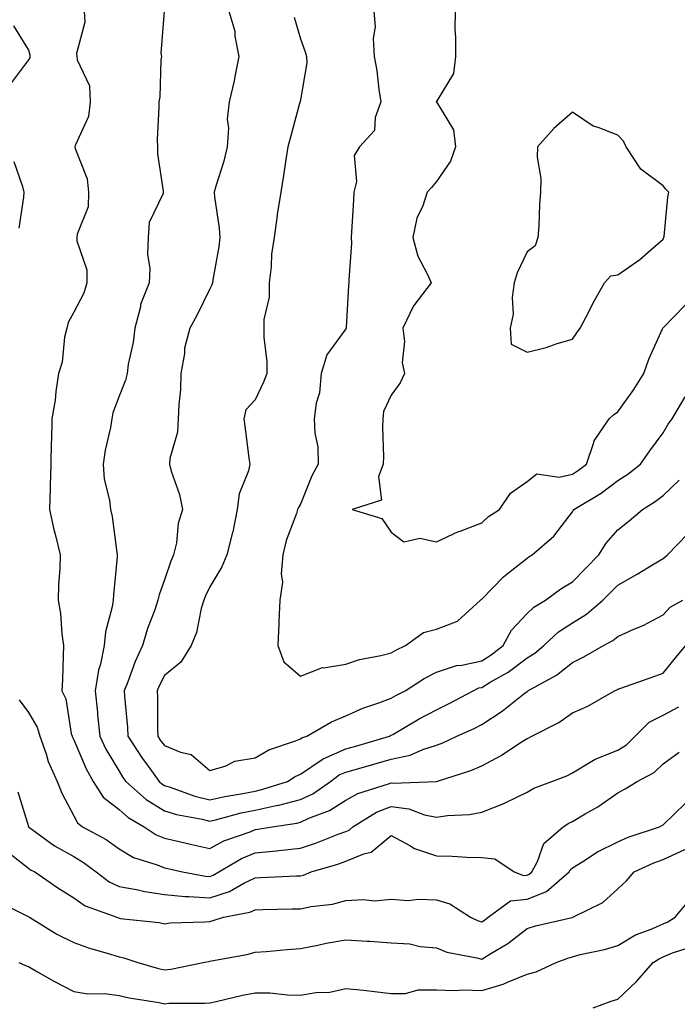
# Model space of a CAD drawing. Units: inches. Extents: x 1029203 to 1031843, y 7231898 to 7234538.
# Drawn here: x 1030676 to 1030821, y 7232593 to 7232810 of the extents above; entities that cross this region are included whole.
import ezdxf

# ---------------------------------------------------------------- set-up
doc = ezdxf.new("R2010")
doc.units = ezdxf.units.IN
doc.header["$MEASUREMENT"] = 0
doc.layers.add('Contour_10297231', color=7, linetype='Continuous', true_color=0xb47cea)

msp = doc.modelspace()

# ---------------------------------------------------------------- linework, layer by layer
at = {"layer": 'Contour_10297231'}
for points in [[(1030690.37, 7232811.92, 2869), (1030690.51, 7232809.47, 2869), (1030688.66, 7232802.53, 2869), (1030688.71, 7232801.92, 2869), (1030688.81, 7232801.16, 2869), (1030691.53, 7232795.4, 2869), (1030691.7, 7232791.92, 2869), (1030691.29, 7232788.68, 2869), (1030688.4, 7232782.27, 2869), (1030688.32, 7232781.92, 2869), (1030688.38, 7232781.59, 2869), (1030691.02, 7232774.89, 2869), (1030691.33, 7232771.92, 2869), (1030691.27, 7232768.71, 2869), (1030688.81, 7232762.67, 2869), (1030688.77, 7232761.92, 2869), (1030688.77, 7232761.2, 2869), (1030690.96, 7232754.82, 2869), (1030690.96, 7232751.92, 2869), (1030690.32, 7232749.66, 2869), (1030688.05, 7232745.46, 2869), (1030686.8, 7232743.17, 2869), (1030686.51, 7232741.92, 2869), (1030686.06, 7232739.92, 2869), (1030685.53, 7232734.43, 2869), (1030684.71, 7232731.92, 2869), (1030684.12, 7232727.98, 2869), (1030683.93, 7232726.03, 2869), (1030683.21, 7232721.92, 2869), (1030683.13, 7232716.99, 2869), (1030683.11, 7232716.86, 2869), (1030683.03, 7232711.92, 2869), (1030682.84, 7232707.13, 2869), (1030682.85, 7232706.73, 2869), (1030682.7, 7232701.92, 2869), (1030683.64, 7232697.51, 2869), (1030684.1, 7232695.87, 2869), (1030685.06, 7232691.92, 2869), (1030685, 7232688.88, 2869), (1030684.69, 7232685.28, 2869), (1030684.65, 7232681.92, 2869), (1030685.12, 7232678.99, 2869), (1030685.47, 7232674.5, 2869), (1030685.84, 7232671.92, 2869), (1030685.73, 7232669.61, 2869), (1030685.57, 7232664.4, 2869), (1030685.45, 7232661.92, 2869), (1030686.31, 7232660.17, 2869), (1030687.52, 7232652.46, 2869), (1030687.68, 7232651.92, 2869), (1030687.78, 7232651.65, 2869), (1030688.05, 7232651.12, 2869), (1030690.82, 7232644.68, 2869), (1030692.35, 7232641.92, 2869), (1030694.59, 7232638.46, 2869), (1030698.05, 7232635.7, 2869), (1030700.06, 7232633.94, 2869), (1030703.62, 7232631.92, 2869), (1030706.27, 7232630.13, 2869), (1030708.05, 7232629.39, 2869), (1030711.33, 7232628.65, 2869), (1030714.12, 7232628, 2869), (1030718.05, 7232627.12, 2869), (1030721.17, 7232628.79, 2869), (1030726.96, 7232630.82, 2869), (1030728.05, 7232631.29, 2869), (1030728.64, 7232631.34, 2869), (1030731.84, 7232631.92, 2869), (1030737.25, 7232632.72, 2869), (1030738.05, 7232632.94, 2869), (1030739.92, 7232633.8, 2869), (1030744.5, 7232635.48, 2869), (1030748.05, 7232637.76, 2869), (1030750.75, 7232639.22, 2869), (1030757.5, 7232641.38, 2869), (1030758.05, 7232641.6, 2869), (1030758.42, 7232641.55, 2869), (1030768.05, 7232641.91, 2869), (1030768.07, 7232641.92, 2869), (1030775.65, 7232644.32, 2869), (1030778.05, 7232645.36, 2869), (1030782.37, 7232647.61, 2869), (1030786.6, 7232650.47, 2869), (1030788.05, 7232651.39, 2869), (1030788.42, 7232651.55, 2869), (1030789.1, 7232651.92, 2869), (1030795.08, 7232654.9, 2869), (1030798.05, 7232657.01, 2869), (1030801.49, 7232658.48, 2869), (1030807.37, 7232661.92, 2869), (1030807.84, 7232662.13, 2869), (1030808.05, 7232662.24, 2869), (1030808.54, 7232662.42, 2869), (1030815.2, 7232664.76, 2869), (1030818.05, 7232665.8, 2869), (1030820.82, 7232669.15, 2869), (1030823.09, 7232671.92, 2869)], [(1030708.03, 7232811.9, 2870), (1030707.31, 7232802.65, 2870), (1030707.42, 7232801.92, 2870), (1030707.29, 7232801.16, 2870), (1030707.03, 7232792.94, 2870), (1030706.8, 7232791.92, 2870), (1030706.86, 7232790.73, 2870), (1030706.43, 7232783.54, 2870), (1030706.51, 7232781.92, 2870), (1030706.51, 7232780.38, 2870), (1030707.8, 7232772.16, 2870), (1030707.8, 7232771.92, 2870), (1030707.76, 7232771.63, 2870), (1030704.71, 7232765.27, 2870), (1030704.5, 7232761.92, 2870), (1030704.36, 7232758.23, 2870), (1030704.87, 7232755.1, 2870), (1030704.71, 7232751.92, 2870), (1030702.82, 7232747.14, 2870), (1030702.76, 7232746.63, 2870), (1030701.53, 7232741.92, 2870), (1030701.17, 7232738.8, 2870), (1030700.1, 7232733.98, 2870), (1030699.83, 7232731.92, 2870), (1030699.48, 7232730.48, 2870), (1030698.05, 7232726.95, 2870), (1030696.7, 7232723.27, 2870), (1030696.45, 7232721.92, 2870), (1030696.14, 7232720.01, 2870), (1030694.96, 7232715, 2870), (1030694.53, 7232711.92, 2870), (1030694.75, 7232708.62, 2870), (1030695.98, 7232703.99, 2870), (1030696.17, 7232701.92, 2870), (1030696.51, 7232700.38, 2870), (1030697.56, 7232692.41, 2870), (1030697.66, 7232691.92, 2870), (1030697.62, 7232691.48, 2870), (1030696.84, 7232683.12, 2870), (1030696.74, 7232681.92, 2870), (1030696.55, 7232680.43, 2870), (1030695.04, 7232674.93, 2870), (1030694.77, 7232671.92, 2870), (1030693.93, 7232667.81, 2870), (1030693.5, 7232666.47, 2870), (1030692.82, 7232661.92, 2870), (1030693.3, 7232657.16, 2870), (1030693.34, 7232656.63, 2870), (1030693.81, 7232651.92, 2870), (1030695.16, 7232649.04, 2870), (1030698.05, 7232644.18, 2870), (1030698.91, 7232642.79, 2870), (1030699.55, 7232641.92, 2870), (1030704.05, 7232637.92, 2870), (1030708.05, 7232635.39, 2870), (1030710.71, 7232634.59, 2870), (1030716.41, 7232633.56, 2870), (1030718.05, 7232633.15, 2870), (1030719.65, 7232633.52, 2870), (1030725, 7232634.97, 2870), (1030728.05, 7232635.59, 2870), (1030732.74, 7232636.62, 2870), (1030733.28, 7232636.7, 2870), (1030738.05, 7232637.93, 2870), (1030740.78, 7232639.19, 2870), (1030744.69, 7232641.92, 2870), (1030746.62, 7232643.35, 2870), (1030748.05, 7232643.98, 2870), (1030750.92, 7232644.79, 2870), (1030754.26, 7232645.72, 2870), (1030758.05, 7232646.81, 2870), (1030762.29, 7232647.68, 2870), (1030765.1, 7232648.97, 2870), (1030768.05, 7232649.91, 2870), (1030769.51, 7232650.45, 2870), (1030772.6, 7232651.92, 2870), (1030776.37, 7232653.61, 2870), (1030778.05, 7232654.49, 2870), (1030782.58, 7232657.4, 2870), (1030787.37, 7232661.25, 2870), (1030788.05, 7232661.77, 2870), (1030788.15, 7232661.82, 2870), (1030788.26, 7232661.92, 2870), (1030794.59, 7232665.37, 2870), (1030798.05, 7232668.18, 2870), (1030800.59, 7232669.38, 2870), (1030804.89, 7232671.92, 2870), (1030806.98, 7232672.99, 2870), (1030808.05, 7232673.9, 2870), (1030811.62, 7232675.49, 2870), (1030813.67, 7232676.3, 2870), (1030818.05, 7232678.68, 2870), (1030819.61, 7232680.37, 2870), (1030822.46, 7232681.92, 2870)], [(1030722.29, 7232811.92, 2871), (1030723.58, 7232807.46, 2871), (1030723.62, 7232806.36, 2871), (1030724.46, 7232801.92, 2871), (1030723.58, 7232797.44, 2871), (1030723.46, 7232796.5, 2871), (1030722.35, 7232791.92, 2871), (1030721.92, 7232788.04, 2871), (1030722.21, 7232786.09, 2871), (1030721.94, 7232781.92, 2871), (1030721.17, 7232778.8, 2871), (1030719.38, 7232773.25, 2871), (1030719.01, 7232771.92, 2871), (1030719.09, 7232770.89, 2871), (1030720.16, 7232764.03, 2871), (1030720.28, 7232761.92, 2871), (1030720.08, 7232759.88, 2871), (1030718.73, 7232752.61, 2871), (1030718.66, 7232751.92, 2871), (1030718.5, 7232751.48, 2871), (1030718.05, 7232750.62, 2871), (1030715.24, 7232744.72, 2871), (1030713.64, 7232741.92, 2871), (1030712.48, 7232737.49, 2871), (1030712.46, 7232736.33, 2871), (1030711.68, 7232731.92, 2871), (1030711.6, 7232728.38, 2871), (1030711.21, 7232725.08, 2871), (1030711.12, 7232721.92, 2871), (1030710.98, 7232719, 2871), (1030709.28, 7232713.16, 2871), (1030709.18, 7232711.92, 2871), (1030709.59, 7232710.38, 2871), (1030711.37, 7232705.24, 2871), (1030712.07, 7232701.92, 2871), (1030711.12, 7232698.86, 2871), (1030710.71, 7232694.57, 2871), (1030710.1, 7232691.92, 2871), (1030709.48, 7232690.48, 2871), (1030708.05, 7232686.39, 2871), (1030706.88, 7232683.09, 2871), (1030706.64, 7232681.92, 2871), (1030705.92, 7232679.8, 2871), (1030704.34, 7232675.63, 2871), (1030703.23, 7232671.92, 2871), (1030701.59, 7232668.38, 2871), (1030699.98, 7232663.85, 2871), (1030699.22, 7232661.92, 2871), (1030699.28, 7232660.7, 2871), (1030699.94, 7232653.8, 2871), (1030700.02, 7232651.92, 2871), (1030703.17, 7232647.05, 2871), (1030703.87, 7232646.1, 2871), (1030706.9, 7232641.92, 2871), (1030707.5, 7232641.38, 2871), (1030708.05, 7232641.04, 2871), (1030709.32, 7232640.66, 2871), (1030714.77, 7232638.64, 2871), (1030718.05, 7232637.82, 2871), (1030721.39, 7232638.58, 2871), (1030725.37, 7232639.23, 2871), (1030728.05, 7232639.79, 2871), (1030729.81, 7232640.17, 2871), (1030735.22, 7232641.92, 2871), (1030736.94, 7232643.02, 2871), (1030738.05, 7232643.49, 2871), (1030742.89, 7232646.77, 2871), (1030743.07, 7232646.9, 2871), (1030748.05, 7232649.1, 2871), (1030750.26, 7232649.72, 2871), (1030757.72, 7232651.92, 2871), (1030757.93, 7232652.04, 2871), (1030758.05, 7232652.08, 2871), (1030758.42, 7232652.28, 2871), (1030764.28, 7232655.69, 2871), (1030768.05, 7232657.71, 2871), (1030770.9, 7232659.07, 2871), (1030776.16, 7232661.92, 2871), (1030777.44, 7232662.54, 2871), (1030778.05, 7232662.67, 2871), (1030779.96, 7232663.82, 2871), (1030783.91, 7232666.05, 2871), (1030788.05, 7232669.2, 2871), (1030789.75, 7232670.22, 2871), (1030791.76, 7232671.92, 2871), (1030795.02, 7232674.95, 2871), (1030798.05, 7232676.94, 2871), (1030801.17, 7232678.79, 2871), (1030804.81, 7232681.92, 2871), (1030806.43, 7232683.54, 2871), (1030808.05, 7232685.23, 2871), (1030812.35, 7232687.62, 2871), (1030815.98, 7232689.86, 2871), (1030818.05, 7232691.09, 2871), (1030818.54, 7232691.44, 2871), (1030819.07, 7232691.92, 2871), (1030823.48, 7232696.5, 2871)], [(1030754.28, 7232811.92, 2873), (1030754.57, 7232808.45, 2873), (1030754.14, 7232805.84, 2873), (1030754.34, 7232801.92, 2873), (1030754.91, 7232798.79, 2873), (1030755.39, 7232794.58, 2873), (1030755.82, 7232791.92, 2873), (1030754.59, 7232788.46, 2873), (1030754.38, 7232785.59, 2873), (1030751.08, 7232781.92, 2873), (1030749.96, 7232780.02, 2873), (1030750.43, 7232774.31, 2873), (1030749.87, 7232771.92, 2873), (1030749.77, 7232770.19, 2873), (1030749.36, 7232763.23, 2873), (1030749.28, 7232761.92, 2873), (1030749.3, 7232760.67, 2873), (1030748.75, 7232752.62, 2873), (1030748.77, 7232751.92, 2873), (1030748.64, 7232751.32, 2873), (1030748.13, 7232742, 2873), (1030748.13, 7232741.92, 2873), (1030748.11, 7232741.87, 2873), (1030748.05, 7232741.8, 2873), (1030743.93, 7232736.05, 2873), (1030742.64, 7232731.92, 2873), (1030742.31, 7232727.65, 2873), (1030741.53, 7232725.4, 2873), (1030741.08, 7232721.92, 2873), (1030741.21, 7232718.76, 2873), (1030741.9, 7232715.77, 2873), (1030742.01, 7232711.92, 2873), (1030740.59, 7232709.38, 2873), (1030738.05, 7232703.06, 2873), (1030737.64, 7232702.33, 2873), (1030737.42, 7232701.92, 2873), (1030737.17, 7232701.04, 2873), (1030734.92, 7232695.05, 2873), (1030734.2, 7232691.92, 2873), (1030733.83, 7232687.71, 2873), (1030734.09, 7232685.88, 2873), (1030733.5, 7232681.92, 2873), (1030733.3, 7232677.18, 2873), (1030733.32, 7232676.65, 2873), (1030733.11, 7232671.92, 2873), (1030734.42, 7232668.29, 2873), (1030738.05, 7232665.14, 2873), (1030742.93, 7232667.05, 2873), (1030743.13, 7232667.01, 2873), (1030748.05, 7232667.81, 2873), (1030751.12, 7232668.84, 2873), (1030755.8, 7232669.67, 2873), (1030758.05, 7232670.27, 2873), (1030759.09, 7232670.89, 2873), (1030761.25, 7232671.92, 2873), (1030765.22, 7232674.74, 2873), (1030768.05, 7232675.51, 2873), (1030772.7, 7232677.27, 2873), (1030777.82, 7232681.92, 2873), (1030777.91, 7232682.05, 2873), (1030778.05, 7232682.14, 2873), (1030782.89, 7232687.08, 2873), (1030784.34, 7232688.21, 2873), (1030788.05, 7232691.2, 2873), (1030788.48, 7232691.5, 2873), (1030789.2, 7232691.92, 2873), (1030793.97, 7232696, 2873), (1030798.05, 7232701.39, 2873), (1030798.25, 7232701.73, 2873), (1030798.4, 7232701.92, 2873), (1030804.42, 7232705.55, 2873), (1030808.05, 7232708.29, 2873), (1030810.26, 7232709.71, 2873), (1030813.07, 7232711.92, 2873), (1030815.12, 7232714.84, 2873), (1030818.05, 7232718.82, 2873), (1030819.2, 7232720.77, 2873), (1030820.04, 7232721.92, 2873), (1030822.91, 7232726.78, 2873)], [(1030772.19, 7232811.92, 2874), (1030772.13, 7232807.84, 2874), (1030772.29, 7232806.16, 2874), (1030772.25, 7232801.92, 2874), (1030771.82, 7232798.15, 2874), (1030768.05, 7232791.99, 2874), (1030768.03, 7232791.94, 2874), (1030768.03, 7232791.92, 2874), (1030768.03, 7232791.9, 2874), (1030768.05, 7232791.85, 2874), (1030771.8, 7232785.68, 2874), (1030772.31, 7232781.92, 2874), (1030771.21, 7232778.76, 2874), (1030768.05, 7232774.28, 2874), (1030766.96, 7232773, 2874), (1030766.04, 7232771.92, 2874), (1030765.06, 7232768.92, 2874), (1030763.77, 7232766.19, 2874), (1030762.84, 7232761.92, 2874), (1030763.95, 7232757.83, 2874), (1030766.06, 7232753.9, 2874), (1030766.9, 7232751.92, 2874), (1030763.05, 7232746.93, 2874), (1030763.03, 7232746.9, 2874), (1030760.65, 7232741.92, 2874), (1030761.02, 7232738.96, 2874), (1030760.49, 7232734.35, 2874), (1030761, 7232731.92, 2874), (1030760.1, 7232729.87, 2874), (1030758.05, 7232727.16, 2874), (1030756.39, 7232723.57, 2874), (1030756.23, 7232721.92, 2874), (1030756.14, 7232720.01, 2874), (1030756.41, 7232713.56, 2874), (1030756.31, 7232711.92, 2874), (1030755.32, 7232709.18, 2874), (1030755.98, 7232703.98, 2874), (1030749.46, 7232701.92, 2874), (1030756.06, 7232699.93, 2874), (1030758.05, 7232696.94, 2874), (1030760.9, 7232694.77, 2874), (1030764.4, 7232695.57, 2874), (1030768.05, 7232694.79, 2874), (1030772.93, 7232697.04, 2874), (1030773.28, 7232697.16, 2874), (1030778.05, 7232699, 2874), (1030779.59, 7232700.37, 2874), (1030781.98, 7232701.92, 2874), (1030784.44, 7232705.54, 2874), (1030788.05, 7232708.13, 2874), (1030790.2, 7232709.76, 2874), (1030795.14, 7232709.02, 2874), (1030798.05, 7232709.71, 2874), (1030799.4, 7232710.57, 2874), (1030801.14, 7232711.92, 2874), (1030802.82, 7232716.7, 2874), (1030802.87, 7232717.09, 2874), (1030806.16, 7232721.92, 2874), (1030807.13, 7232722.83, 2874), (1030808.05, 7232723.46, 2874), (1030811.59, 7232728.38, 2874), (1030813.79, 7232731.92, 2874), (1030814.91, 7232735.06, 2874), (1030817.93, 7232741.81, 2874), (1030817.99, 7232741.92, 2874), (1030818.01, 7232741.96, 2874), (1030818.05, 7232742, 2874), (1030822.93, 7232747.03, 2874)], [(1030736.7, 7232810.57, 2872), (1030738.05, 7232805.78, 2872), (1030739.09, 7232802.95, 2872), (1030739.4, 7232801.92, 2872), (1030739.48, 7232800.49, 2872), (1030738.05, 7232792.35, 2872), (1030738.01, 7232791.97, 2872), (1030737.99, 7232791.92, 2872), (1030737.97, 7232791.84, 2872), (1030735.86, 7232784.11, 2872), (1030735.28, 7232781.92, 2872), (1030734.75, 7232778.61, 2872), (1030734.36, 7232775.61, 2872), (1030733.73, 7232771.92, 2872), (1030732.95, 7232767.03, 2872), (1030732.93, 7232766.81, 2872), (1030732.31, 7232761.92, 2872), (1030731.66, 7232758.3, 2872), (1030731.62, 7232755.49, 2872), (1030731.14, 7232751.92, 2872), (1030731.17, 7232748.79, 2872), (1030729.96, 7232743.84, 2872), (1030730, 7232741.92, 2872), (1030730.02, 7232739.94, 2872), (1030730.63, 7232734.5, 2872), (1030730.65, 7232731.92, 2872), (1030729.94, 7232730.04, 2872), (1030728.05, 7232726.1, 2872), (1030726.06, 7232723.9, 2872), (1030725.57, 7232721.92, 2872), (1030725.9, 7232719.76, 2872), (1030726.7, 7232713.28, 2872), (1030726.9, 7232711.92, 2872), (1030726.59, 7232710.46, 2872), (1030724.57, 7232705.4, 2872), (1030724.12, 7232701.92, 2872), (1030723.13, 7232697, 2872), (1030723.11, 7232696.86, 2872), (1030721.82, 7232691.92, 2872), (1030720.73, 7232689.25, 2872), (1030718.05, 7232684.88, 2872), (1030717.11, 7232682.86, 2872), (1030716.76, 7232681.92, 2872), (1030716.19, 7232680.06, 2872), (1030715.16, 7232674.8, 2872), (1030713.99, 7232671.92, 2872), (1030711.72, 7232668.25, 2872), (1030708.05, 7232665.25, 2872), (1030706.94, 7232663.04, 2872), (1030706.49, 7232661.92, 2872), (1030706.55, 7232660.43, 2872), (1030706.51, 7232653.45, 2872), (1030706.59, 7232651.92, 2872), (1030707.15, 7232651.03, 2872), (1030708.05, 7232649.82, 2872), (1030711.62, 7232648.34, 2872), (1030713.99, 7232647.86, 2872), (1030718.05, 7232644.3, 2872), (1030721.45, 7232645.31, 2872), (1030723.58, 7232646.4, 2872), (1030728.05, 7232647.11, 2872), (1030731.12, 7232648.86, 2872), (1030737.01, 7232650.88, 2872), (1030738.05, 7232651.32, 2872), (1030738.4, 7232651.56, 2872), (1030739.51, 7232651.92, 2872), (1030744.94, 7232655.03, 2872), (1030748.05, 7232656.35, 2872), (1030751.86, 7232658.11, 2872), (1030755.35, 7232659.22, 2872), (1030758.05, 7232660.25, 2872), (1030759.12, 7232660.86, 2872), (1030761.14, 7232661.92, 2872), (1030765.35, 7232664.61, 2872), (1030768.05, 7232665.99, 2872), (1030772.48, 7232667.5, 2872), (1030773.71, 7232667.57, 2872), (1030778.05, 7232668.55, 2872), (1030780.14, 7232669.83, 2872), (1030782.8, 7232671.92, 2872), (1030784.65, 7232675.32, 2872), (1030788.05, 7232678.98, 2872), (1030789.59, 7232680.39, 2872), (1030792.13, 7232681.92, 2872), (1030795.53, 7232684.44, 2872), (1030798.05, 7232685.97, 2872), (1030801.04, 7232688.94, 2872), (1030803.89, 7232691.92, 2872), (1030805.49, 7232694.49, 2872), (1030808.05, 7232697.42, 2872), (1030810.57, 7232699.39, 2872), (1030813.5, 7232701.92, 2872), (1030816.31, 7232703.65, 2872), (1030818.05, 7232704.99, 2872), (1030821.6, 7232708.36, 2872)], [(1030674.77, 7232808.64, 2868), (1030678.05, 7232803.29, 2868), (1030678.38, 7232802.25, 2868), (1030678.4, 7232801.92, 2868), (1030678.38, 7232801.6, 2868), (1030678.05, 7232801.15, 2868), (1030674.12, 7232795.86, 2868)], [(1030674.83, 7232778.69, 2868), (1030676.76, 7232773.21, 2868), (1030677.09, 7232771.92, 2868), (1030676.98, 7232770.84, 2868), (1030675.94, 7232764.02, 2868)], [(1030676.06, 7232659.93, 2868), (1030678.05, 7232657.09, 2868), (1030679.98, 7232653.85, 2868), (1030680.57, 7232651.92, 2868), (1030681.98, 7232647.99, 2868), (1030682.44, 7232646.31, 2868), (1030684.44, 7232641.92, 2868), (1030685.41, 7232639.29, 2868), (1030688.05, 7232634.34, 2868), (1030688.87, 7232632.74, 2868), (1030690.02, 7232631.92, 2868), (1030695.24, 7232629.1, 2868), (1030698.05, 7232627.04, 2868), (1030701.25, 7232625.11, 2868), (1030706.49, 7232623.48, 2868), (1030708.05, 7232622.83, 2868), (1030708.79, 7232622.66, 2868), (1030712.09, 7232621.92, 2868), (1030717.15, 7232621.01, 2868), (1030718.05, 7232620.94, 2868), (1030718.79, 7232621.19, 2868), (1030720.04, 7232621.92, 2868), (1030725.08, 7232624.9, 2868), (1030728.05, 7232626.15, 2868), (1030732.76, 7232626.62, 2868), (1030733.32, 7232626.64, 2868), (1030738.05, 7232627.19, 2868), (1030741.6, 7232628.37, 2868), (1030746.39, 7232630.26, 2868), (1030748.05, 7232630.87, 2868), (1030748.79, 7232631.17, 2868), (1030749.63, 7232631.92, 2868), (1030754.87, 7232635.1, 2868), (1030758.05, 7232636.39, 2868), (1030761.98, 7232635.85, 2868), (1030765.41, 7232634.56, 2868), (1030768.05, 7232634, 2868), (1030770.53, 7232634.4, 2868), (1030775.39, 7232634.59, 2868), (1030778.05, 7232635.16, 2868), (1030782.95, 7232637.02, 2868), (1030783.38, 7232637.25, 2868), (1030788.05, 7232639.54, 2868), (1030789.53, 7232640.44, 2868), (1030793.56, 7232641.92, 2868), (1030796.8, 7232643.17, 2868), (1030798.05, 7232643.79, 2868), (1030802.7, 7232646.57, 2868), (1030803.11, 7232646.85, 2868), (1030808.05, 7232648.79, 2868), (1030810, 7232649.98, 2868), (1030811.94, 7232651.92, 2868), (1030814.98, 7232655, 2868), (1030818.05, 7232656.51, 2868), (1030821.57, 7232658.4, 2868)], [(1030675.73, 7232639.61, 2867), (1030678.05, 7232631.98, 2867), (1030678.07, 7232631.92, 2867), (1030683.85, 7232627.72, 2867), (1030688.05, 7232625.31, 2867), (1030690.18, 7232624.05, 2867), (1030692.99, 7232621.92, 2867), (1030695.88, 7232619.74, 2867), (1030698.05, 7232618.73, 2867), (1030701.94, 7232618.03, 2867), (1030703.71, 7232617.58, 2867), (1030708.05, 7232616.94, 2867), (1030712.66, 7232616.52, 2867), (1030713.44, 7232616.53, 2867), (1030718.05, 7232616.19, 2867), (1030722.39, 7232617.59, 2867), (1030725.61, 7232619.49, 2867), (1030728.05, 7232620.66, 2867), (1030729.26, 7232620.7, 2867), (1030737.21, 7232621.08, 2867), (1030738.05, 7232621.1, 2867), (1030738.71, 7232621.25, 2867), (1030740.41, 7232621.92, 2867), (1030746.31, 7232623.66, 2867), (1030748.05, 7232624.3, 2867), (1030752.07, 7232625.95, 2867), (1030753.69, 7232626.28, 2867), (1030758.05, 7232630, 2867), (1030762.21, 7232627.77, 2867), (1030763.25, 7232627.11, 2867), (1030768.05, 7232625.46, 2867), (1030771.53, 7232625.41, 2867), (1030774.79, 7232625.19, 2867), (1030778.05, 7232625.14, 2867), (1030780.96, 7232624.84, 2867), (1030785.22, 7232621.92, 2867), (1030787.27, 7232621.14, 2867), (1030788.05, 7232621.23, 2867), (1030788.56, 7232621.42, 2867), (1030789.12, 7232621.92, 2867), (1030790.34, 7232624.21, 2867), (1030791.76, 7232628.21, 2867), (1030796.02, 7232631.92, 2867), (1030797.25, 7232632.72, 2867), (1030798.05, 7232633.09, 2867), (1030800.9, 7232634.77, 2867), (1030803.66, 7232636.3, 2867), (1030808.05, 7232639.4, 2867), (1030809.67, 7232640.3, 2867), (1030812.33, 7232641.92, 2867), (1030816.1, 7232643.86, 2867), (1030818.05, 7232645.82, 2867), (1030821.64, 7232648.33, 2867)], [(1030674.01, 7232625.96, 2866), (1030678.05, 7232622.77, 2866), (1030678.56, 7232622.43, 2866), (1030679.5, 7232621.92, 2866), (1030684.57, 7232618.44, 2866), (1030688.05, 7232616.2, 2866), (1030690.57, 7232614.45, 2866), (1030697.54, 7232611.92, 2866), (1030697.91, 7232611.77, 2866), (1030698.05, 7232611.73, 2866), (1030698.28, 7232611.69, 2866), (1030706.9, 7232610.78, 2866), (1030708.05, 7232610.48, 2866), (1030709.3, 7232610.67, 2866), (1030717.01, 7232610.89, 2866), (1030718.05, 7232611.01, 2866), (1030718.79, 7232611.19, 2866), (1030721.12, 7232611.92, 2866), (1030726.94, 7232613.03, 2866), (1030728.05, 7232613.57, 2866), (1030729.77, 7232613.63, 2866), (1030736.21, 7232613.76, 2866), (1030738.05, 7232613.82, 2866), (1030740.47, 7232614.34, 2866), (1030745.16, 7232614.81, 2866), (1030748.05, 7232615.65, 2866), (1030752.01, 7232615.88, 2866), (1030754.4, 7232615.58, 2866), (1030758.05, 7232615.9, 2866), (1030761.8, 7232615.66, 2866), (1030764.03, 7232615.94, 2866), (1030768.05, 7232615.76, 2866), (1030771.02, 7232614.89, 2866), (1030775.55, 7232611.92, 2866), (1030777.25, 7232611.13, 2866), (1030778.05, 7232610.89, 2866), (1030778.67, 7232611.3, 2866), (1030779.46, 7232611.92, 2866), (1030784.44, 7232615.53, 2866), (1030788.05, 7232615.94, 2866), (1030792.37, 7232617.6, 2866), (1030797.35, 7232621.92, 2866), (1030797.58, 7232622.39, 2866), (1030798.05, 7232622.81, 2866), (1030800.35, 7232624.23, 2866), (1030803.62, 7232626.35, 2866), (1030808.05, 7232628.61, 2866), (1030810.37, 7232629.61, 2866), (1030817.31, 7232631.92, 2866), (1030817.8, 7232632.18, 2866), (1030818.05, 7232632.34, 2866), (1030822.95, 7232637.03, 2866)], [(1030671.45, 7232615.32, 2865), (1030677.68, 7232612.28, 2865), (1030678.05, 7232612.07, 2865), (1030678.15, 7232612.01, 2865), (1030678.28, 7232611.92, 2865), (1030684.36, 7232608.23, 2865), (1030688.05, 7232606.37, 2865), (1030691.33, 7232605.19, 2865), (1030696.17, 7232603.79, 2865), (1030698.05, 7232603.18, 2865), (1030699.1, 7232602.97, 2865), (1030702.19, 7232601.92, 2865), (1030706.76, 7232600.62, 2865), (1030708.05, 7232600.36, 2865), (1030709.48, 7232600.48, 2865), (1030716.59, 7232601.92, 2865), (1030717.78, 7232602.2, 2865), (1030718.05, 7232602.23, 2865), (1030718.46, 7232602.33, 2865), (1030726.25, 7232603.72, 2865), (1030728.05, 7232604.2, 2865), (1030730.49, 7232604.36, 2865), (1030735.12, 7232604.84, 2865), (1030738.05, 7232605.03, 2865), (1030741.92, 7232605.78, 2865), (1030743.71, 7232606.25, 2865), (1030748.05, 7232606.97, 2865), (1030752.78, 7232606.65, 2865), (1030753.36, 7232606.62, 2865), (1030758.05, 7232606.3, 2865), (1030762.17, 7232606.04, 2865), (1030764.5, 7232605.47, 2865), (1030768.05, 7232605.15, 2865), (1030770.39, 7232604.26, 2865), (1030776.98, 7232602.99, 2865), (1030778.05, 7232602.68, 2865), (1030780.08, 7232603.96, 2865), (1030783.83, 7232606.14, 2865), (1030788.05, 7232609.44, 2865), (1030789.91, 7232610.07, 2865), (1030798.01, 7232611.89, 2865), (1030798.05, 7232611.9, 2865), (1030798.07, 7232611.9, 2865), (1030798.13, 7232611.92, 2865), (1030804.79, 7232615.18, 2865), (1030808.05, 7232618.2, 2865), (1030810.02, 7232619.96, 2865), (1030811.68, 7232621.92, 2865), (1030816.02, 7232623.95, 2865), (1030818.05, 7232624.71, 2865), (1030823.03, 7232626.94, 2865)], [(1030675.98, 7232601.92, 2864), (1030677.42, 7232601.3, 2864), (1030678.05, 7232601.03, 2864), (1030680.06, 7232599.91, 2864), (1030683.85, 7232597.73, 2864), (1030688.05, 7232595.55, 2864), (1030691.14, 7232595.01, 2864), (1030694.89, 7232595.08, 2864), (1030698.05, 7232594.68, 2864), (1030700.28, 7232594.16, 2864), (1030706.88, 7232593.09, 2864), (1030708.05, 7232592.85, 2864), (1030709.07, 7232592.95, 2864), (1030717.01, 7232592.95, 2864), (1030718.05, 7232593.06, 2864), (1030719.5, 7232593.37, 2864), (1030725.26, 7232594.71, 2864), (1030728.05, 7232595.25, 2864), (1030731.35, 7232595.23, 2864), (1030735.2, 7232594.78, 2864), (1030738.05, 7232594.75, 2864), (1030741.47, 7232595.33, 2864), (1030744.59, 7232595.39, 2864), (1030748.05, 7232596.23, 2864), (1030751.96, 7232595.82, 2864), (1030754.44, 7232595.53, 2864), (1030758.05, 7232595.14, 2864), (1030761.27, 7232595.14, 2864), (1030764.01, 7232595.95, 2864), (1030768.05, 7232595.95, 2864), (1030771.9, 7232595.77, 2864), (1030774.05, 7232595.91, 2864), (1030778.05, 7232595.76, 2864), (1030782.82, 7232597.16, 2864), (1030783.77, 7232597.64, 2864), (1030788.05, 7232599.38, 2864), (1030790.1, 7232599.87, 2864), (1030794.48, 7232601.92, 2864), (1030797.03, 7232602.94, 2864), (1030798.05, 7232603.22, 2864), (1030799.81, 7232603.68, 2864), (1030805.14, 7232604.84, 2864), (1030808.05, 7232605.69, 2864), (1030811.96, 7232608.02, 2864), (1030815.43, 7232609.29, 2864), (1030818.05, 7232610.46, 2864), (1030819.09, 7232610.89, 2864), (1030820.73, 7232611.92, 2864), (1030824.01, 7232615.96, 2864)], [(1030802.62, 7232591.92, 2863), (1030806.59, 7232593.38, 2863), (1030808.05, 7232593.88, 2863), (1030812.17, 7232597.79, 2863), (1030815.86, 7232601.92, 2863), (1030817.19, 7232602.79, 2863), (1030818.05, 7232603.18, 2863), (1030820.18, 7232604.05, 2863), (1030824.53, 7232605.45, 2863)]]:
    msp.add_polyline3d(points, dxfattribs=at)
msp.add_polyline3d([(1030798.05, 7232739.54, 2875), (1030799.07, 7232740.9, 2875), (1030799.81, 7232741.92, 2875), (1030801.66, 7232745.52, 2875), (1030802.58, 7232747.4, 2875), (1030805.12, 7232751.92, 2875), (1030806.51, 7232753.46, 2875), (1030808.05, 7232753.7, 2875), (1030812.91, 7232757.06, 2875), (1030815.34, 7232759.21, 2875), (1030818.05, 7232761.58, 2875), (1030818.19, 7232761.79, 2875), (1030818.26, 7232761.92, 2875), (1030818.32, 7232762.18, 2875), (1030819.1, 7232770.87, 2875), (1030819.36, 7232771.92, 2875), (1030818.71, 7232772.58, 2875), (1030818.05, 7232773.33, 2875), (1030813.19, 7232777.06, 2875), (1030809.94, 7232781.92, 2875), (1030809.3, 7232783.17, 2875), (1030808.05, 7232784.54, 2875), (1030803.73, 7232786.23, 2875), (1030802.62, 7232786.49, 2875), (1030798.05, 7232789.57, 2875), (1030793.99, 7232785.98, 2875), (1030790.35, 7232781.92, 2875), (1030790.28, 7232779.68, 2875), (1030791.1, 7232774.97, 2875), (1030791.02, 7232771.92, 2875), (1030790.78, 7232769.19, 2875), (1030790.65, 7232764.52, 2875), (1030790.43, 7232761.92, 2875), (1030789.85, 7232760.11, 2875), (1030788.05, 7232758.81, 2875), (1030785.86, 7232754.11, 2875), (1030785.24, 7232751.92, 2875), (1030784.81, 7232748.67, 2875), (1030784.98, 7232745, 2875), (1030784.34, 7232741.92, 2875), (1030784.53, 7232738.4, 2875), (1030788.05, 7232736.65, 2875), (1030792.27, 7232737.7, 2875), (1030794.69, 7232738.55, 2875)], close=True, dxfattribs=at)

doc.saveas('drawing.dxf')
